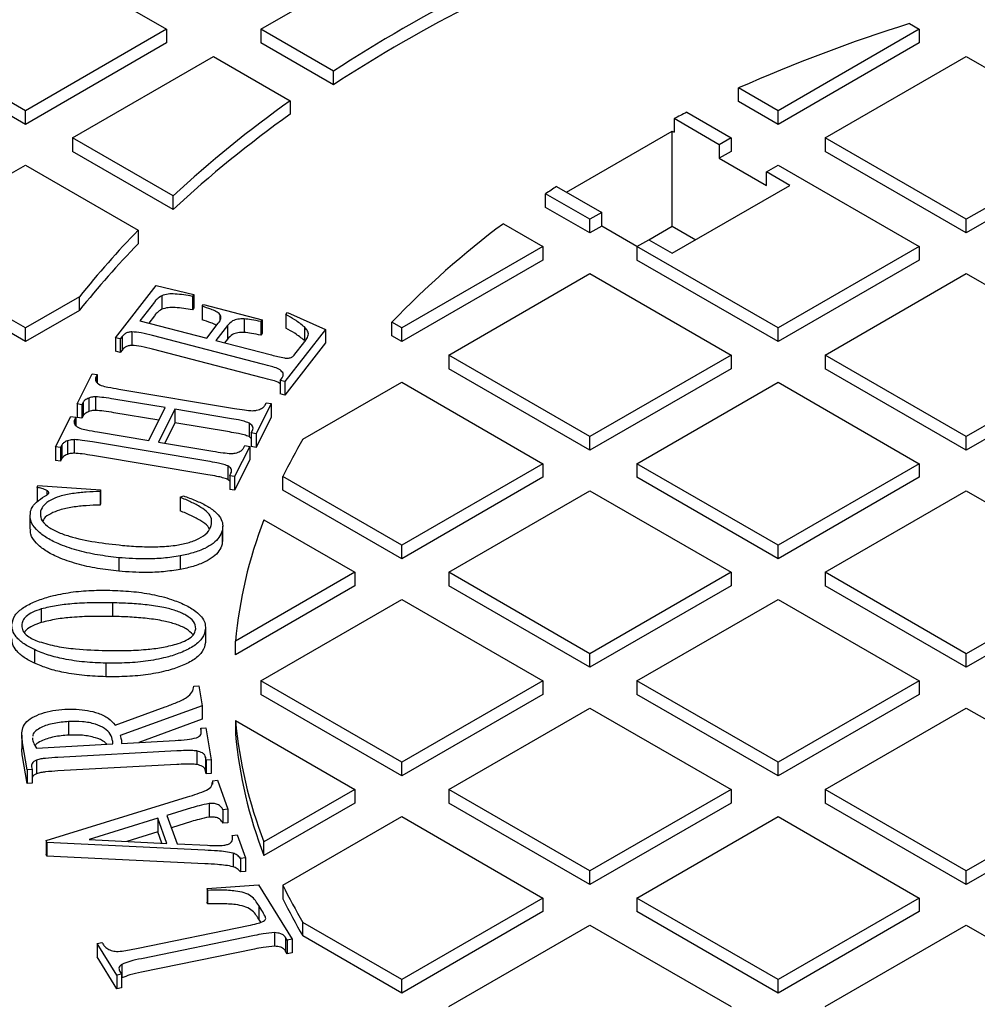
# Model space of a CAD drawing. Units: millimetres. Extents: x 336 to 8971, y 188 to 6411.
# Drawn here: x 7837 to 8020, y 5663 to 5851 of the extents above; entities that cross this region are included whole.
import ezdxf

# ---------------------------------------------------------------- set-up
doc = ezdxf.new("R2010")
doc.units = ezdxf.units.MM
doc.header["$LTSCALE"] = 33.3

msp = doc.modelspace()

# ---------------------------------------------------------------- linework, layer by layer
at = {"color": 7, "linetype": 'Continuous', "lineweight": 25}
for p, q in [((7883.44, 5848.71), (7910.38, 5864.26)), ((7848.15, 5858.71), (7865.48, 5848.71)), ((8007.29, 5849.79), (8009.16, 5848.71)), ((7865.48, 5848.71), (7838.54, 5833.16)), ((7865.48, 5848.71), (7865.48, 5846.12)), ((7897.33, 5840.69), (7883.44, 5848.71)), ((7883.44, 5848.71), (7883.44, 5846.12)), ((8009.16, 5848.71), (7982.22, 5833.16)), ((8009.16, 5848.71), (8009.16, 5846.12)), ((7865.48, 5846.12), (7838.54, 5830.56)), ((7897.33, 5838.1), (7883.44, 5846.12)), ((8009.16, 5846.12), (7982.22, 5830.56)), ((7847.52, 5827.97), (7874.46, 5843.52)), ((7874.46, 5843.52), (7889.1, 5835.07)), ((7991.2, 5827.97), (8018.14, 5843.52)), ((8018.14, 5843.52), (8045.08, 5827.97)), ((7838.54, 5833.16), (7826.31, 5840.21)), ((7897.33, 5838.1), (7897.33, 5840.69)), ((7838.54, 5830.56), (7826.31, 5837.62)), ((7982.22, 5833.16), (7974.69, 5837.51)), ((7974.69, 5834.91), (7974.69, 5837.51)), ((7889.1, 5835.07), (7889.1, 5832.48)), ((7982.22, 5830.56), (7974.69, 5834.91)), ((7838.54, 5830.56), (7838.54, 5833.16)), ((7964.78, 5832.86), (7973.24, 5827.97)), ((7982.22, 5830.56), (7982.22, 5833.16)), ((7962.38, 5831.65), (7962.38, 5829.06)), ((7971, 5826.67), (7962.38, 5831.65)), ((7941.81, 5817.6), (7962.02, 5829.27)), ((7962.02, 5829.27), (7962.38, 5829.06)), ((7962.02, 5811.12), (7962.02, 5829.27)), ((7866.73, 5816.88), (7847.52, 5827.97)), ((7847.52, 5827.97), (7847.52, 5825.38)), ((7973.24, 5827.97), (7971, 5826.67)), ((7973.24, 5827.97), (7973.24, 5825.38)), ((7991.2, 5827.97), (7991.2, 5825.38)), ((8018.14, 5812.42), (7991.2, 5827.97)), ((8045.08, 5827.97), (8018.14, 5812.42)), ((7866.73, 5814.29), (7847.52, 5825.38)), ((7971, 5826.67), (7971, 5824.08)), ((7973.24, 5825.38), (7971, 5824.08)), ((8018.14, 5809.83), (7991.2, 5825.38)), ((8045.08, 5825.38), (8018.14, 5809.83)), ((7971, 5824.08), (7979.98, 5818.9)), ((7811.6, 5807.23), (7838.54, 5822.79)), ((7838.54, 5822.79), (7860.06, 5810.36)), ((7979.98, 5821.49), (7982.22, 5822.79)), ((7984.47, 5818.9), (7979.98, 5821.49)), ((7979.98, 5818.9), (7979.98, 5821.49)), ((7982.22, 5822.79), (8009.16, 5807.23)), ((7939.93, 5818.69), (7948.55, 5813.71)), ((7962.02, 5805.94), (7984.47, 5818.9)), ((7866.73, 5814.29), (7866.73, 5816.88)), ((7946.3, 5812.42), (7937.84, 5817.3)), ((7937.84, 5814.71), (7937.84, 5817.3)), ((7946.3, 5809.83), (7937.84, 5814.71)), ((7948.55, 5813.71), (7946.3, 5812.42)), ((7948.55, 5811.12), (7948.55, 5813.71)), ((7946.3, 5809.83), (7946.3, 5812.42)), ((8018.14, 5809.83), (8018.14, 5812.42)), ((7860.06, 5810.36), (7860.06, 5807.77)), ((7929.79, 5811.58), (7937.32, 5807.23)), ((7948.55, 5811.12), (7946.3, 5809.83)), ((7955.28, 5807.23), (7948.55, 5811.12)), ((7957.53, 5808.53), (7962.02, 5811.12)), ((7962.02, 5811.12), (7966.5, 5808.53)), ((7955.28, 5807.23), (7957.53, 5808.53)), ((7957.53, 5808.53), (7962.02, 5805.94)), ((7838.54, 5791.68), (7811.6, 5807.23)), ((7937.32, 5807.23), (7910.38, 5791.68)), ((7937.32, 5807.23), (7937.32, 5804.64)), ((7955.28, 5807.23), (7955.28, 5804.64)), ((7982.22, 5791.68), (7955.28, 5807.23)), ((8009.16, 5807.23), (7982.22, 5791.68)), ((8009.16, 5807.23), (8009.16, 5804.64)), ((7838.54, 5789.09), (7811.6, 5804.64)), ((7937.32, 5804.64), (7910.38, 5789.09)), ((7982.22, 5789.09), (7955.28, 5804.64)), ((8009.16, 5804.64), (7982.22, 5789.09)), ((7919.36, 5786.5), (7946.3, 5802.05)), ((7946.3, 5802.05), (7973.24, 5786.5)), ((7991.2, 5786.5), (8018.14, 5802.05)), ((8018.14, 5802.05), (8045.08, 5786.5)), ((7855.75, 5789.82), (7863.51, 5799.78)), ((7863.51, 5799.78), (7870.69, 5798.09)), ((7848.85, 5797.63), (7838.54, 5791.68)), ((7848.85, 5795.04), (7848.85, 5797.63)), ((7864.54, 5797.84), (7864.54, 5795.25)), ((7870.69, 5798.09), (7870.4, 5797.71)), ((7870.4, 5797.71), (7870.4, 5795.12)), ((7870.69, 5798.09), (7870.69, 5795.49)), ((7848.85, 5795.04), (7838.54, 5789.09)), ((7863.14, 5796.59), (7860.38, 5793.04)), ((7870.69, 5795.49), (7870.4, 5795.12)), ((7872.24, 5795.81), (7872.52, 5796.17)), ((7872.24, 5795.81), (7872.24, 5793.22)), ((7872.52, 5796.17), (7883.75, 5793.25)), ((7860.38, 5793.04), (7873.14, 5789.73)), ((7863.14, 5794), (7862.06, 5792.61)), ((7875.67, 5794.26), (7875.67, 5793.17)), ((7880.26, 5793.42), (7880.26, 5790.83)), ((7883.75, 5793.25), (7883.48, 5792.9)), ((7883.75, 5793.25), (7883.75, 5790.66)), ((7888.27, 5794.23), (7888.57, 5794.61)), ((7888.27, 5794.23), (7888.27, 5791.64)), ((7888.57, 5794.61), (7895.8, 5791.4)), ((7838.54, 5789.09), (7838.54, 5791.68)), ((7873.14, 5789.73), (7875.35, 5792.57)), ((7877.09, 5792.12), (7874.88, 5789.28)), ((7877.09, 5792.12), (7877.09, 5789.53)), ((7883.48, 5792.9), (7883.48, 5790.31)), ((7895.8, 5791.4), (7888.05, 5781.44)), ((7891.79, 5791.87), (7891.79, 5789.28)), ((7895.8, 5791.4), (7895.8, 5788.81)), ((7910.38, 5791.68), (7908.51, 5792.76)), ((7908.51, 5790.17), (7908.51, 5792.76)), ((7910.38, 5789.09), (7910.38, 5791.68)), ((7982.22, 5789.09), (7982.22, 5791.68)), ((7856.64, 5789.6), (7855.75, 5789.82)), ((7855.75, 5789.82), (7855.75, 5787.23)), ((7856.99, 5790.05), (7856.64, 5789.6)), ((7856.64, 5789.6), (7856.64, 5787)), ((7856.99, 5790.05), (7856.99, 5787.46)), ((7858.83, 5790.94), (7858.83, 5788.35)), ((7883.8, 5784.77), (7862.81, 5790.21)), ((7874.88, 5789.28), (7885.53, 5786.52)), ((7877.09, 5789.53), (7876.56, 5788.84)), ((7883.75, 5790.66), (7883.48, 5790.31)), ((7910.38, 5789.09), (7908.51, 5790.17)), ((7856.99, 5787.46), (7856.64, 5787)), ((7883.8, 5782.18), (7862.81, 5787.62)), ((7895.8, 5788.81), (7888.05, 5778.85)), ((7889.97, 5786.65), (7891.68, 5788.84)), ((7856.64, 5787), (7855.75, 5787.23)), ((7919.36, 5786.5), (7919.36, 5783.9)), ((7946.3, 5770.94), (7919.36, 5786.5)), ((7973.24, 5786.5), (7946.3, 5770.94)), ((7973.24, 5786.5), (7973.24, 5783.9)), ((8018.14, 5770.94), (7991.2, 5786.5)), ((7991.2, 5786.5), (7991.2, 5783.9)), ((8045.08, 5786.5), (8018.14, 5770.94)), ((7946.3, 5768.35), (7919.36, 5783.9)), ((7973.24, 5783.9), (7946.3, 5768.35)), ((8018.14, 5768.35), (7991.2, 5783.9)), ((8045.08, 5783.9), (8018.14, 5768.35)), ((7848.39, 5777.17), (7851.27, 5782.94)), ((7851.27, 5782.94), (7852.21, 5782.78)), ((7852.21, 5782.78), (7851.97, 5782.3)), ((7851.97, 5782.3), (7851.97, 5781.58)), ((7852.21, 5782.78), (7852.21, 5781.23)), ((7887.17, 5781.67), (7887.52, 5782.13)), ((7887.65, 5783.14), (7887.65, 5782.47)), ((7856.39, 5780), (7878.42, 5776.32)), ((7888.05, 5781.44), (7887.17, 5781.67)), ((7887.17, 5781.67), (7887.17, 5779.08)), ((7888.05, 5781.44), (7888.05, 5778.85)), ((7891.5, 5770.41), (7910.38, 5781.31)), ((7910.38, 5781.31), (7937.32, 5765.76)), ((7955.28, 5765.76), (7982.22, 5781.31)), ((7982.22, 5781.31), (8009.16, 5765.76)), ((7850.61, 5778.29), (7850.61, 5775.7)), ((7851.91, 5778.53), (7851.91, 5775.94)), ((7865.21, 5776.46), (7855.43, 5778.09)), ((7888.05, 5778.85), (7887.17, 5779.08)), ((7849.32, 5777.01), (7848.39, 5777.17)), ((7848.39, 5777.17), (7848.39, 5774.57)), ((7849.56, 5777.49), (7849.32, 5777.01)), ((7849.32, 5777.01), (7849.32, 5774.42)), ((7849.56, 5777.49), (7849.56, 5774.89)), ((7862.07, 5770.19), (7865.21, 5776.46)), ((7867.07, 5776.15), (7863.93, 5769.88)), ((7877.47, 5774.41), (7867.07, 5776.15)), ((7867.07, 5776.15), (7867.07, 5773.56)), ((7885.45, 5777.24), (7882.56, 5771.47)), ((7884.27, 5776.92), (7884.51, 5777.4)), ((7884.51, 5777.4), (7885.45, 5777.24)), ((7885.45, 5777.24), (7885.45, 5774.65)), ((7844.3, 5768.98), (7847.18, 5774.77)), ((7847.18, 5774.77), (7848.12, 5774.61)), ((7848.12, 5774.61), (7847.88, 5774.13)), ((7848.12, 5774.61), (7848.12, 5773.05)), ((7849.32, 5774.42), (7848.39, 5774.57)), ((7849.56, 5774.89), (7849.32, 5774.42)), ((7864.01, 5774.06), (7855.43, 5775.49)), ((7885.45, 5774.65), (7882.56, 5768.88)), ((7847.88, 5774.13), (7847.88, 5773.39)), ((7867.07, 5773.56), (7865.13, 5769.68)), ((7877.47, 5771.82), (7867.07, 5773.56)), ((7881.24, 5773.51), (7881.24, 5770.92)), ((7852.3, 5771.81), (7862.07, 5770.19)), ((7881.62, 5770.58), (7881.24, 5770.92)), ((7881.62, 5771.63), (7881.86, 5772.1)), ((7882.56, 5771.47), (7881.62, 5771.63)), ((7881.62, 5771.63), (7881.62, 5769.04)), ((7882.56, 5771.47), (7882.56, 5768.88)), ((7946.3, 5768.35), (7946.3, 5770.94)), ((8018.14, 5768.35), (8018.14, 5770.94)), ((7845.23, 5768.83), (7844.3, 5768.98)), ((7844.3, 5768.98), (7844.3, 5766.39)), ((7845.47, 5769.31), (7845.23, 5768.83)), ((7845.23, 5768.83), (7845.23, 5766.24)), ((7845.47, 5769.31), (7845.47, 5766.72)), ((7846.53, 5770.12), (7846.53, 5767.53)), ((7847.82, 5770.35), (7847.82, 5767.76)), ((7873.38, 5766.23), (7851.34, 5769.9)), ((7863.93, 5769.88), (7874.33, 5768.14)), ((7881.36, 5769.07), (7878.47, 5763.29)), ((7880.18, 5768.74), (7880.42, 5769.23)), ((7880.42, 5769.23), (7881.36, 5769.07)), ((7881.36, 5769.07), (7881.36, 5766.48)), ((7882.56, 5768.88), (7881.62, 5769.04)), ((7845.47, 5766.72), (7845.23, 5766.24)), ((7873.38, 5763.64), (7851.34, 5767.31)), ((7845.23, 5766.24), (7844.3, 5766.39)), ((7877.14, 5765.34), (7877.14, 5762.75)), ((7881.36, 5766.48), (7878.47, 5760.7)), ((7937.32, 5765.76), (7910.38, 5750.21)), ((7937.32, 5765.76), (7937.32, 5763.17)), ((7955.28, 5765.76), (7955.28, 5763.17)), ((7982.22, 5750.21), (7955.28, 5765.76)), ((8009.16, 5765.76), (7982.22, 5750.21)), ((8009.16, 5765.76), (8009.16, 5763.17)), ((7877.53, 5763.45), (7877.77, 5763.93)), ((7878.47, 5763.29), (7877.53, 5763.45)), ((7877.53, 5763.45), (7877.53, 5760.85)), ((7878.47, 5763.29), (7878.47, 5760.7)), ((7910.38, 5750.21), (7887.67, 5763.32)), ((7887.67, 5760.73), (7887.67, 5763.32)), ((7937.32, 5763.17), (7910.38, 5747.62)), ((7982.22, 5747.62), (7955.28, 5763.17)), ((8009.16, 5763.17), (7982.22, 5747.62)), ((7840.8, 5761.22), (7840.89, 5761.58)), ((7840.8, 5761.22), (7840.8, 5758.62)), ((7840.89, 5761.58), (7852.89, 5760.77)), ((7877.53, 5762.41), (7877.14, 5762.75)), ((7842.62, 5760.65), (7842.62, 5759.79)), ((7852.89, 5760.77), (7852.8, 5760.45)), ((7852.8, 5760.45), (7852.8, 5757.86)), ((7852.89, 5760.77), (7852.89, 5758.18)), ((7868.09, 5759.34), (7868.7, 5759.61)), ((7868.09, 5759.34), (7868.09, 5756.75)), ((7878.47, 5760.7), (7877.53, 5760.85)), ((7910.38, 5747.62), (7887.67, 5760.73)), ((7919.36, 5745.02), (7946.3, 5760.58)), ((7946.3, 5760.58), (7973.24, 5745.02)), ((7991.2, 5745.02), (8018.14, 5760.58)), ((8018.14, 5760.58), (8045.08, 5745.02)), ((7852.89, 5758.18), (7852.8, 5757.86)), ((7839.4, 5755.87), (7839.4, 5753.28)), ((7841.42, 5756.72), (7841.42, 5755.65)), ((7876.2, 5751.26), (7876.2, 5753.85)), ((7884.05, 5755.04), (7901.4, 5745.02)), ((7876.07, 5752.95), (7876.07, 5750.36)), ((7876.15, 5751.26), (7876.07, 5750.36)), ((7910.38, 5747.62), (7910.38, 5750.21)), ((7982.22, 5747.62), (7982.22, 5750.21)), ((7868.08, 5748.16), (7868.08, 5745.57)), ((7856.36, 5747.81), (7856.36, 5745.21)), ((7901.4, 5745.02), (7878.61, 5731.86)), ((7901.4, 5745.02), (7901.4, 5742.43)), ((7919.36, 5745.02), (7919.36, 5742.43)), ((7946.3, 5729.47), (7919.36, 5745.02)), ((7973.24, 5745.02), (7946.3, 5729.47)), ((7973.24, 5745.02), (7973.24, 5742.43)), ((8018.14, 5729.47), (7991.2, 5745.02)), ((7991.2, 5745.02), (7991.2, 5742.43)), ((8045.08, 5745.02), (8018.14, 5729.47)), ((7901.4, 5742.43), (7878.61, 5729.27)), ((7946.3, 5726.88), (7919.36, 5742.43)), ((7973.24, 5742.43), (7946.3, 5726.88)), ((8018.14, 5726.88), (7991.2, 5742.43)), ((8045.08, 5742.43), (8018.14, 5726.88)), ((7855.18, 5739.18), (7855.18, 5736.59)), ((7883.44, 5724.29), (7910.38, 5739.84)), ((7910.38, 5739.84), (7937.32, 5724.29)), ((7955.28, 5724.29), (7982.22, 5739.84)), ((7982.22, 5739.84), (8009.16, 5724.29)), ((7841.56, 5738.01), (7841.56, 5735.42)), ((7872.91, 5734.22), (7872.91, 5731.63)), ((7878.61, 5729.27), (7878.61, 5731.86)), ((7840.25, 5730.25), (7840.25, 5727.66)), ((7946.3, 5726.88), (7946.3, 5729.47)), ((8018.14, 5726.88), (8018.14, 5729.47)), ((7853.86, 5727.67), (7853.86, 5725.08)), ((7883.44, 5724.29), (7883.44, 5721.69)), ((7910.38, 5708.73), (7883.44, 5724.29)), ((7937.32, 5724.29), (7910.38, 5708.73)), ((7937.32, 5724.29), (7937.32, 5721.69)), ((7982.22, 5708.73), (7955.28, 5724.29)), ((7955.28, 5724.29), (7955.28, 5721.69)), ((8009.16, 5724.29), (7982.22, 5708.73)), ((8009.16, 5724.29), (8009.16, 5721.69)), ((7870.7, 5723.26), (7871.66, 5723.32)), ((7871.66, 5723.32), (7872.28, 5719.53)), ((7910.38, 5706.14), (7883.44, 5721.69)), ((7937.32, 5721.69), (7910.38, 5706.14)), ((7982.22, 5706.14), (7955.28, 5721.69)), ((8009.16, 5721.69), (7982.22, 5706.14)), ((7855.63, 5715.85), (7865.22, 5719.32)), ((7872.28, 5719.53), (7856.64, 5713.83)), ((7872.28, 5719.53), (7872.28, 5716.94)), ((7919.36, 5703.55), (7946.3, 5719.1)), ((7946.3, 5719.1), (7973.24, 5703.55)), ((7991.2, 5703.55), (8018.14, 5719.1)), ((8018.14, 5719.1), (8045.08, 5703.55)), ((7846.78, 5716.51), (7846.78, 5713.92)), ((7872.28, 5716.94), (7860.18, 5712.53)), ((7878.61, 5716.71), (7901.4, 5703.55)), ((7878.61, 5716.71), (7878.61, 5714.12)), ((7872.02, 5715.23), (7872.98, 5715.29)), ((7872.11, 5714.68), (7872.02, 5715.23)), ((7872.02, 5715.23), (7872.02, 5714.19)), ((7872.98, 5715.29), (7873.97, 5709.21)), ((7837.85, 5713.89), (7837.85, 5711.3)), ((7838.83, 5707.29), (7837.99, 5712.46)), ((7839.9, 5713.38), (7839.87, 5713.08)), ((7840.63, 5711.46), (7855.24, 5712.26)), ((7855.18, 5712.85), (7855.18, 5712.26)), ((7856.88, 5712.35), (7867.09, 5712.9)), ((7867.42, 5710.91), (7844.71, 5709.67)), ((7871.27, 5710.9), (7871.27, 5708.3)), ((7838.83, 5704.7), (7837.99, 5709.86)), ((7840.64, 5709.15), (7840.64, 5706.56)), ((7873.02, 5709.15), (7872.93, 5709.69)), ((7872.93, 5709.69), (7872.93, 5707.1)), ((7873.97, 5709.21), (7873.02, 5709.15)), ((7873.02, 5709.15), (7873.02, 5706.56)), ((7873.97, 5709.21), (7873.97, 5706.62)), ((7910.38, 5706.14), (7910.38, 5708.73)), ((7982.22, 5706.14), (7982.22, 5708.73)), ((7839.79, 5707.34), (7838.83, 5707.29)), ((7838.83, 5707.29), (7838.83, 5704.7)), ((7839.7, 5707.88), (7839.79, 5707.34)), ((7839.79, 5707.34), (7839.79, 5704.75)), ((7867.42, 5708.32), (7844.71, 5707.08)), ((7873.02, 5706.56), (7872.93, 5707.1)), ((7873.97, 5706.62), (7873.02, 5706.56)), ((7839.79, 5704.75), (7838.83, 5704.7)), ((7874.23, 5705.19), (7875.17, 5705.3)), ((7874.23, 5705.19), (7874.23, 5704.58)), ((7875.17, 5705.3), (7877.17, 5699.8)), ((7901.4, 5703.55), (7884.05, 5693.54)), ((7901.4, 5703.55), (7901.4, 5700.96)), ((7946.3, 5688), (7919.36, 5703.55)), ((7919.36, 5703.55), (7919.36, 5700.96)), ((7973.24, 5703.55), (7946.3, 5688)), ((7973.24, 5703.55), (7973.24, 5700.96)), ((8018.14, 5688), (7991.2, 5703.55)), ((7991.2, 5703.55), (7991.2, 5700.96)), ((8045.08, 5703.55), (8018.14, 5688)), ((7842.51, 5693.8), (7869.46, 5702.11)), ((7901.4, 5700.96), (7884.05, 5690.94)), ((7946.3, 5685.41), (7919.36, 5700.96)), ((7973.24, 5700.96), (7946.3, 5685.41)), ((8018.14, 5685.41), (7991.2, 5700.96)), ((8045.08, 5700.96), (8018.14, 5685.41)), ((7870.22, 5700.01), (7865.55, 5698.57)), ((7873.6, 5700.85), (7873.6, 5698.26)), ((7877.17, 5699.8), (7876.23, 5699.68)), ((7876.23, 5699.68), (7876.23, 5697.09)), ((7877.17, 5699.8), (7877.17, 5697.2)), ((7863.78, 5698.06), (7850.69, 5694.01)), ((7865.51, 5693.26), (7863.78, 5698.06)), ((7863.78, 5698.06), (7863.78, 5695.46)), ((7865.55, 5698.57), (7867.51, 5693.17)), ((7870.22, 5697.42), (7866.4, 5696.24)), ((7877.17, 5697.2), (7876.23, 5697.09)), ((7887.67, 5685.25), (7910.38, 5698.37)), ((7910.38, 5698.37), (7937.32, 5682.81)), ((7955.28, 5682.81), (7982.22, 5698.37)), ((7982.22, 5698.37), (8009.16, 5682.81)), ((7863.78, 5695.46), (7857.9, 5693.64)), ((7864.56, 5693.31), (7863.78, 5695.46)), ((7842.64, 5693.44), (7842.51, 5693.8)), ((7842.51, 5693.8), (7842.51, 5691.2)), ((7872.81, 5691.95), (7842.64, 5693.44)), ((7842.64, 5693.44), (7842.64, 5690.84)), ((7850.69, 5694.01), (7865.51, 5693.26)), ((7878.01, 5694.77), (7878.95, 5694.88)), ((7878.01, 5694.77), (7878.01, 5693.99)), ((7878.95, 5694.88), (7880.53, 5690.49)), ((7884.05, 5690.94), (7884.05, 5693.54)), ((7867.51, 5693.17), (7873.29, 5692.88)), ((7842.64, 5690.84), (7842.51, 5691.2)), ((7872.81, 5689.36), (7842.64, 5690.84)), ((7878.19, 5691.39), (7878.19, 5688.79)), ((7880.53, 5690.49), (7879.59, 5690.38)), ((7879.59, 5690.38), (7879.59, 5687.79)), ((7880.53, 5690.49), (7880.53, 5687.9)), ((7880.53, 5687.9), (7879.59, 5687.79)), ((7946.3, 5685.41), (7946.3, 5688)), ((8018.14, 5685.41), (8018.14, 5688)), ((7873.23, 5684.63), (7883.03, 5685.35)), ((7873.27, 5684.27), (7873.23, 5684.63)), ((7873.23, 5684.63), (7873.23, 5682.04)), ((7873.27, 5684.27), (7873.27, 5681.68)), ((7883.03, 5685.35), (7889.44, 5674.96)), ((7887.67, 5685.25), (7887.67, 5682.66)), ((7937.32, 5682.81), (7910.38, 5667.26)), ((7937.32, 5682.81), (7937.32, 5680.22)), ((7982.22, 5667.26), (7955.28, 5682.81)), ((7955.28, 5682.81), (7955.28, 5680.22)), ((8009.16, 5682.81), (7982.22, 5667.26)), ((8009.16, 5682.81), (8009.16, 5680.22)), ((7873.27, 5681.68), (7873.23, 5682.04)), ((7883.68, 5680.42), (7883.08, 5681.4)), ((7883.08, 5681.4), (7883.08, 5678.81)), ((7937.32, 5680.22), (7910.38, 5664.67)), ((7982.22, 5664.67), (7955.28, 5680.22)), ((8009.16, 5680.22), (7982.22, 5664.67)), ((7883.46, 5678.18), (7883.08, 5678.81)), ((7860.08, 5673.24), (7881.12, 5677.57)), ((7910.38, 5667.26), (7891.5, 5678.16)), ((7891.5, 5675.57), (7891.5, 5678.16)), ((7919.36, 5662.08), (7946.3, 5677.63)), ((7946.3, 5677.63), (7973.24, 5662.08)), ((7991.2, 5662.08), (8018.14, 5677.63)), ((8018.14, 5677.63), (8045.08, 5662.08)), ((7882.29, 5675.67), (7860.68, 5671.23)), ((7886.08, 5676.21), (7886.08, 5673.62)), ((7888.52, 5674.77), (7888.21, 5675.28)), ((7888.21, 5675.28), (7888.21, 5672.69)), ((7889.44, 5674.96), (7888.52, 5674.77)), ((7888.52, 5674.77), (7888.52, 5672.18)), ((7889.44, 5674.96), (7889.44, 5672.37)), ((7910.38, 5664.67), (7891.5, 5675.57)), ((7852.2, 5674.15), (7853.12, 5674.34)), ((7855.95, 5668.07), (7852.2, 5674.15)), ((7852.2, 5674.15), (7852.2, 5671.56)), ((7882.29, 5673.07), (7860.68, 5668.63)), ((7888.52, 5672.18), (7888.21, 5672.69)), ((7855.95, 5665.48), (7852.2, 5671.56)), ((7889.44, 5672.37), (7888.52, 5672.18)), ((7856.93, 5670.14), (7856.93, 5667.55)), ((7856.87, 5668.26), (7855.95, 5668.07)), ((7855.95, 5668.07), (7855.95, 5665.48)), ((7856.55, 5668.77), (7856.87, 5668.26)), ((7856.87, 5668.26), (7856.87, 5665.67)), ((7910.38, 5664.67), (7910.38, 5667.26)), ((7982.22, 5664.67), (7982.22, 5667.26)), ((7856.87, 5665.67), (7855.95, 5665.48))]:
    msp.add_line(p, q, dxfattribs=at)
for centre, radius, start, end in [((8054.2, 5600.07), 287.24, 116.8932, 123.1014), ((8054.2, 5597.48), 287.24, 116.8932, 123.1014), ((8099.09, 5556.68), 307.15, 107.3898, 113.8928), ((8015.96, 5656.12), 219.36, 125.3331, 132.8705), ((8015.96, 5653.53), 219.36, 125.3331, 132.8705), ((8079.4, 5601.09), 258.56, 116.3157, 116.9115), ((8054.79, 5643.73), 209.29, 123.2854, 123.9714), ((7982.09, 5691.54), 170.32, 135.7616, 141.4696), ((8029.15, 5677.83), 166.62, 126.6087, 136.389), ((7982.09, 5688.95), 170.32, 135.7616, 141.4696), ((7982.31, 5716.73), 105.49, 149.4114, 153.7924), ((7965.57, 5723.65), 87.35, 158.9372, 174.6009), ((7965.57, 5724.93), 87.35, 185.3991, 201.0628), ((7965.57, 5722.34), 87.35, 185.3991, 201.0628), ((7982.31, 5731.84), 105.49, 206.2076, 210.5886), ((7982.31, 5729.25), 105.49, 206.2076, 210.5886)]:
    msp.add_arc(centre, radius, start, end, dxfattribs=at)
for points, knots in [([(7864.54, 5797.84), (7864.22, 5797.63), (7863.65, 5797.25), (7863.29, 5796.79), (7863.14, 5796.59)], [0, 0, 0, 0, 0.558829, 1, 1, 1, 1]), ([(7870.4, 5797.71), (7869.32, 5797.9), (7867.81, 5798.17), (7865.73, 5798.2), (7864.94, 5797.96), (7864.54, 5797.84)], [0, 0, 0, 0, 0.561042, 0.780717, 1, 1, 1, 1]), ([(7864.54, 5795.25), (7864.22, 5795.03), (7863.65, 5794.66), (7863.29, 5794.2), (7863.14, 5794)], [0, 0, 0, 0, 0.558829, 1, 1, 1, 1]), ([(7870.4, 5795.12), (7869.32, 5795.31), (7867.81, 5795.57), (7865.73, 5795.61), (7864.94, 5795.37), (7864.54, 5795.25)], [0, 0, 0, 0, 0.561042, 0.780717, 1, 1, 1, 1]), ([(7875.67, 5794.26), (7875.43, 5794.46), (7874.96, 5794.85), (7873.75, 5795.35), (7872.82, 5795.64), (7872.24, 5795.81)], [0, 0, 0, 0, 0.279293, 0.559562, 1, 1, 1, 1]), ([(7875.02, 5792.15), (7874.98, 5792.17), (7874.7, 5792.39), (7873.73, 5792.75), (7872.81, 5793.04), (7872.24, 5793.22)], [0, 0, 0, 0, 0.054082, 0.421932, 1, 1, 1, 1]), ([(7875.35, 5792.57), (7875.59, 5792.88), (7876, 5793.43), (7875.77, 5794.01), (7875.67, 5794.26)], [0, 0, 0, 0, 0.562257, 1, 1, 1, 1]), ([(7880.26, 5793.42), (7879.86, 5793.41), (7879.07, 5793.41), (7877.82, 5792.97), (7877.37, 5792.44), (7877.09, 5792.12)], [0, 0, 0, 0, 0.280225, 0.559514, 1, 1, 1, 1]), ([(7883.48, 5792.9), (7882.89, 5793.02), (7881.83, 5793.23), (7880.74, 5793.36), (7880.26, 5793.42)], [0, 0, 0, 0, 0.560234, 1, 1, 1, 1]), ([(7891.79, 5791.87), (7891.2, 5792.34), (7890.14, 5793.19), (7888.84, 5793.91), (7888.27, 5794.23)], [0, 0, 0, 0, 0.559762, 1, 1, 1, 1]), ([(7891.79, 5789.28), (7891.2, 5789.75), (7890.14, 5790.59), (7888.84, 5791.32), (7888.27, 5791.64)], [0, 0, 0, 0, 0.559762, 1, 1, 1, 1]), ([(7891.68, 5788.84), (7891.88, 5789.11), (7892.28, 5789.66), (7892.65, 5790.48), (7892.37, 5791.25), (7891.98, 5791.66), (7891.79, 5791.87)], [0, 0, 0, 0, 0.280431, 0.560043, 0.77979, 1, 1, 1, 1]), ([(7858.83, 5790.94), (7858.6, 5790.91), (7858.14, 5790.86), (7857.45, 5790.55), (7857.17, 5790.24), (7856.99, 5790.05)], [0, 0, 0, 0, 0.279913, 0.561023, 1, 1, 1, 1]), ([(7862.81, 5790.21), (7862.1, 5790.4), (7860.82, 5790.75), (7859.44, 5790.88), (7858.83, 5790.94)], [0, 0, 0, 0, 0.561552, 1, 1, 1, 1]), ([(7880.26, 5790.83), (7879.86, 5790.82), (7879.07, 5790.81), (7877.82, 5790.38), (7877.37, 5789.85), (7877.09, 5789.53)], [0, 0, 0, 0, 0.280225, 0.559514, 1, 1, 1, 1]), ([(7883.48, 5790.31), (7882.89, 5790.42), (7881.83, 5790.63), (7880.74, 5790.77), (7880.26, 5790.83)], [0, 0, 0, 0, 0.560234, 1, 1, 1, 1]), ([(7858.83, 5788.35), (7858.6, 5788.32), (7858.14, 5788.26), (7857.45, 5787.96), (7857.17, 5787.65), (7856.99, 5787.46)], [0, 0, 0, 0, 0.279913, 0.561023, 1, 1, 1, 1]), ([(7862.81, 5787.62), (7862.1, 5787.81), (7860.82, 5788.16), (7859.44, 5788.29), (7858.83, 5788.35)], [0, 0, 0, 0, 0.561552, 1, 1, 1, 1]), ([(7885.53, 5786.52), (7885.93, 5786.42), (7886.73, 5786.22), (7887.74, 5785.96), (7888.61, 5785.88), (7889.28, 5785.99), (7889.69, 5786.31), (7889.88, 5786.53), (7889.97, 5786.65)], [0, 0, 0, 0, 0.250522, 0.500905, 0.625615, 0.750099, 0.874793, 1, 1, 1, 1]), ([(7887.65, 5783.14), (7887.45, 5783.38), (7887.04, 5783.87), (7885.5, 5784.3), (7884.45, 5784.59), (7883.8, 5784.77)], [0, 0, 0, 0, 0.2768287, 0.5578118, 1, 1, 1, 1]), ([(7851.97, 5782.3), (7851.91, 5782.11), (7851.81, 5781.77), (7852.01, 5781.45), (7852.09, 5781.31)], [0, 0, 0, 0, 0.55917, 1, 1, 1, 1]), ([(7887.17, 5780.99), (7887.09, 5781.07), (7886.8, 5781.38), (7885.48, 5781.69), (7884.44, 5781.99), (7883.8, 5782.18)], [0, 0, 0, 0, 0.110998, 0.456413, 1, 1, 1, 1]), ([(7887.52, 5782.13), (7887.62, 5782.32), (7887.81, 5782.65), (7887.7, 5782.99), (7887.65, 5783.14)], [0, 0, 0, 0, 0.5593362, 1, 1, 1, 1]), ([(7852.09, 5781.31), (7852.36, 5781.08), (7852.91, 5780.63), (7854.55, 5780.33), (7855.69, 5780.12), (7856.39, 5780)], [0, 0, 0, 0, 0.276568, 0.55769, 1, 1, 1, 1]), ([(7850.61, 5778.29), (7850.35, 5778.17), (7849.87, 5777.95), (7849.65, 5777.63), (7849.56, 5777.49)], [0, 0, 0, 0, 0.559671, 1, 1, 1, 1]), ([(7851.91, 5778.53), (7851.65, 5778.52), (7851.18, 5778.49), (7850.79, 5778.35), (7850.61, 5778.29)], [0, 0, 0, 0, 0.558343, 1, 1, 1, 1]), ([(7855.43, 5778.09), (7854.78, 5778.2), (7853.63, 5778.39), (7852.43, 5778.49), (7851.91, 5778.53)], [0, 0, 0, 0, 0.56036, 1, 1, 1, 1]), ([(7878.42, 5776.32), (7879.07, 5776.21), (7880.22, 5776.02), (7881.4, 5775.92), (7881.92, 5775.88)], [0, 0, 0, 0, 0.560356, 1, 1, 1, 1]), ([(7881.92, 5775.88), (7882.18, 5775.89), (7882.64, 5775.92), (7883.03, 5776.05), (7883.21, 5776.11)], [0, 0, 0, 0, 0.5585788, 1, 1, 1, 1]), ([(7883.21, 5776.11), (7883.47, 5776.23), (7883.95, 5776.45), (7884.17, 5776.78), (7884.27, 5776.92)], [0, 0, 0, 0, 0.560293, 1, 1, 1, 1]), ([(7850.61, 5775.7), (7850.35, 5775.58), (7849.87, 5775.36), (7849.65, 5775.04), (7849.56, 5774.89)], [0, 0, 0, 0, 0.559671, 1, 1, 1, 1]), ([(7851.91, 5775.94), (7851.65, 5775.92), (7851.18, 5775.9), (7850.79, 5775.76), (7850.61, 5775.7)], [0, 0, 0, 0, 0.558343, 1, 1, 1, 1]), ([(7855.43, 5775.49), (7854.78, 5775.6), (7853.63, 5775.8), (7852.43, 5775.89), (7851.91, 5775.94)], [0, 0, 0, 0, 0.56036, 1, 1, 1, 1]), ([(7881.24, 5773.51), (7880.92, 5773.64), (7880.28, 5773.88), (7878.98, 5774.15), (7878.04, 5774.31), (7877.47, 5774.41)], [0, 0, 0, 0, 0.279135, 0.559445, 1, 1, 1, 1]), ([(7847.88, 5774.13), (7847.82, 5773.93), (7847.72, 5773.59), (7847.92, 5773.27), (7848, 5773.12)], [0, 0, 0, 0, 0.558855, 1, 1, 1, 1]), ([(7848, 5773.12), (7848.28, 5772.9), (7848.83, 5772.46), (7850.47, 5772.15), (7851.6, 5771.94), (7852.3, 5771.81)], [0, 0, 0, 0, 0.27684, 0.557797, 1, 1, 1, 1]), ([(7881.86, 5772.1), (7881.91, 5772.24), (7882.03, 5772.52), (7881.89, 5773.05), (7881.48, 5773.34), (7881.24, 5773.51)], [0, 0, 0, 0, 0.280808, 0.561971, 1, 1, 1, 1]), ([(7881.24, 5770.92), (7880.92, 5771.04), (7880.28, 5771.29), (7878.98, 5771.55), (7878.04, 5771.72), (7877.47, 5771.82)], [0, 0, 0, 0, 0.279135, 0.559445, 1, 1, 1, 1]), ([(7846.53, 5770.12), (7846.26, 5770), (7845.79, 5769.78), (7845.57, 5769.45), (7845.47, 5769.31)], [0, 0, 0, 0, 0.560009, 1, 1, 1, 1]), ([(7847.82, 5770.35), (7847.56, 5770.34), (7847.1, 5770.31), (7846.7, 5770.18), (7846.53, 5770.12)], [0, 0, 0, 0, 0.558523, 1, 1, 1, 1]), ([(7851.34, 5769.9), (7850.69, 5770.02), (7849.54, 5770.21), (7848.35, 5770.31), (7847.82, 5770.35)], [0, 0, 0, 0, 0.5602898, 1, 1, 1, 1]), ([(7879.12, 5767.94), (7879.39, 5768.06), (7879.86, 5768.28), (7880.08, 5768.6), (7880.18, 5768.74)], [0, 0, 0, 0, 0.559671, 1, 1, 1, 1]), ([(7846.53, 5767.53), (7846.26, 5767.4), (7845.79, 5767.18), (7845.57, 5766.86), (7845.47, 5766.72)], [0, 0, 0, 0, 0.560009, 1, 1, 1, 1]), ([(7847.82, 5767.76), (7847.56, 5767.74), (7847.1, 5767.72), (7846.7, 5767.59), (7846.53, 5767.53)], [0, 0, 0, 0, 0.558523, 1, 1, 1, 1]), ([(7851.34, 5767.31), (7850.69, 5767.42), (7849.54, 5767.62), (7848.35, 5767.72), (7847.82, 5767.76)], [0, 0, 0, 0, 0.5602898, 1, 1, 1, 1]), ([(7874.33, 5768.14), (7874.98, 5768.03), (7876.12, 5767.84), (7877.31, 5767.74), (7877.83, 5767.7)], [0, 0, 0, 0, 0.5603719, 1, 1, 1, 1]), ([(7877.83, 5767.7), (7878.09, 5767.71), (7878.55, 5767.73), (7878.95, 5767.88), (7879.12, 5767.94)], [0, 0, 0, 0, 0.558112, 1, 1, 1, 1]), ([(7877.14, 5765.34), (7876.82, 5765.46), (7876.18, 5765.7), (7874.89, 5765.97), (7873.95, 5766.13), (7873.38, 5766.23)], [0, 0, 0, 0, 0.27926, 0.559535, 1, 1, 1, 1]), ([(7877.77, 5763.93), (7877.83, 5764.07), (7877.93, 5764.35), (7877.81, 5764.88), (7877.4, 5765.17), (7877.14, 5765.34)], [0, 0, 0, 0, 0.280826, 0.561772, 1, 1, 1, 1]), ([(7877.14, 5762.75), (7876.82, 5762.87), (7876.18, 5763.11), (7874.89, 5763.37), (7873.95, 5763.54), (7873.38, 5763.64)], [0, 0, 0, 0, 0.27926, 0.559535, 1, 1, 1, 1]), ([(7842.62, 5760.65), (7842.31, 5760.78), (7841.75, 5761.03), (7841.09, 5761.16), (7840.8, 5761.22)], [0, 0, 0, 0, 0.5595542, 1, 1, 1, 1]), ([(7839.52, 5756.72), (7839.64, 5757.02), (7839.88, 5757.62), (7840.75, 5758.61), (7841.67, 5759.19), (7842.23, 5759.55)], [0, 0, 0, 0, 0.280076, 0.560143, 1, 1, 1, 1]), ([(7852.8, 5760.45), (7851.91, 5760.42), (7850.14, 5760.36), (7847.53, 5760.08), (7845.17, 5759.61), (7843.3, 5758.85), (7841.94, 5757.89), (7841.6, 5757.11), (7841.42, 5756.72)], [0, 0, 0, 0, 0.187013, 0.373963, 0.560611, 0.707252, 0.853599, 1, 1, 1, 1]), ([(7842.23, 5759.55), (7842.4, 5759.64), (7842.71, 5759.81), (7842.89, 5760.02), (7842.97, 5760.12)], [0, 0, 0, 0, 0.56161, 1, 1, 1, 1]), ([(7842.97, 5760.12), (7842.98, 5760.17), (7842.99, 5760.28), (7842.87, 5760.47), (7842.72, 5760.58), (7842.62, 5760.65)], [0, 0, 0, 0, 0.279785, 0.560815, 1, 1, 1, 1]), ([(7874.02, 5753.94), (7874.07, 5754.36), (7874.19, 5755.21), (7873.43, 5756.44), (7871.98, 5757.49), (7870.16, 5758.45), (7868.78, 5759.04), (7868.09, 5759.34)], [0, 0, 0, 0, 0.186453, 0.372815, 0.559374, 0.779642, 1, 1, 1, 1]), ([(7868.7, 5759.61), (7869.47, 5759.33), (7871.01, 5758.77), (7873.14, 5757.76), (7874.81, 5756.64), (7875.84, 5755.42), (7876.29, 5754.19), (7876.15, 5753.36), (7876.07, 5752.95)], [0, 0, 0, 0, 0.186879, 0.373686, 0.560305, 0.70685, 0.853348, 1, 1, 1, 1]), ([(7852.8, 5757.86), (7851.91, 5757.83), (7850.14, 5757.77), (7847.53, 5757.49), (7845.17, 5757.02), (7843.32, 5756.25), (7842.18, 5755.52), (7841.92, 5754.99), (7841.85, 5754.86)], [0, 0, 0, 0, 0.206368, 0.412666, 0.618632, 0.78045, 0.941943, 1, 1, 1, 1]), ([(7856.36, 5747.81), (7854.98, 5747.97), (7852.23, 5748.28), (7848.31, 5749.19), (7844.97, 5750.32), (7842.34, 5751.67), (7840.51, 5753.16), (7839.31, 5754.89), (7839.45, 5756.11), (7839.52, 5756.72)], [0, 0, 0, 0, 0.166875, 0.333762, 0.500539, 0.6256, 0.750536, 0.87533, 1, 1, 1, 1]), ([(7841.42, 5756.72), (7841.39, 5756.2), (7841.33, 5755.17), (7842.63, 5753.76), (7844.58, 5752.69), (7847.63, 5751.63), (7851.84, 5750.73), (7855.33, 5750.35), (7857.08, 5750.16)], [0, 0, 0, 0, 0.124397, 0.249067, 0.373991, 0.4992047, 0.7494669, 1, 1, 1, 1]), ([(7873.63, 5753.29), (7873.54, 5753.47), (7873.25, 5754.05), (7871.95, 5754.9), (7870.17, 5755.86), (7868.78, 5756.45), (7868.09, 5756.75)], [0, 0, 0, 0, 0.112676, 0.376615, 0.688244, 1, 1, 1, 1]), ([(7857.08, 5750.16), (7858.19, 5750.07), (7860.42, 5749.89), (7863.79, 5749.86), (7866.87, 5750.07), (7869.55, 5750.59), (7871.68, 5751.39), (7873.37, 5752.52), (7873.8, 5753.47), (7874.02, 5753.94)], [0, 0, 0, 0, 0.166978, 0.333926, 0.500728, 0.625776, 0.750648, 0.875338, 1, 1, 1, 1]), ([(7856.36, 5745.21), (7854.98, 5745.37), (7852.23, 5745.69), (7848.3, 5746.59), (7844.97, 5747.73), (7842.33, 5749.08), (7840.53, 5750.57), (7839.44, 5752.03), (7839.51, 5752.96), (7839.53, 5753.28)], [0, 0, 0, 0, 0.177278, 0.354569, 0.531743, 0.6646, 0.797325, 0.929898, 1, 1, 1, 1]), ([(7876.07, 5752.95), (7875.91, 5752.52), (7875.58, 5751.66), (7874.43, 5750.51), (7872.76, 5749.5), (7870.6, 5748.69), (7868.92, 5748.34), (7868.08, 5748.16)], [0, 0, 0, 0, 0.186676, 0.373268, 0.559922, 0.779862, 1, 1, 1, 1]), ([(7876.07, 5750.36), (7875.91, 5749.93), (7875.58, 5749.07), (7874.43, 5747.92), (7872.76, 5746.91), (7870.6, 5746.1), (7868.92, 5745.74), (7868.08, 5745.57)], [0, 0, 0, 0, 0.186676, 0.373268, 0.559922, 0.779862, 1, 1, 1, 1]), ([(7868.08, 5748.16), (7867.01, 5747.99), (7864.88, 5747.66), (7860.91, 5747.49), (7858.09, 5747.69), (7856.36, 5747.81)], [0, 0, 0, 0, 0.280044, 0.560111, 1, 1, 1, 1]), ([(7868.08, 5745.57), (7867.01, 5745.4), (7864.88, 5745.07), (7860.91, 5744.9), (7858.09, 5745.1), (7856.36, 5745.21)], [0, 0, 0, 0, 0.280044, 0.560111, 1, 1, 1, 1]), ([(7835.93, 5735.14), (7836.07, 5735.71), (7836.34, 5736.86), (7838.08, 5738.33), (7840.34, 5739.47), (7843.21, 5740.46), (7846.67, 5741.19), (7850.62, 5741.6), (7853.29, 5741.6), (7854.62, 5741.59)], [0, 0, 0, 0, 0.124645, 0.249407, 0.374447, 0.499584, 0.666317, 0.833119, 1, 1, 1, 1]), ([(7854.62, 5741.59), (7855.98, 5741.54), (7858.71, 5741.43), (7862.72, 5740.87), (7866.17, 5739.98), (7868.98, 5738.86), (7870.93, 5737.73), (7872.18, 5736.54), (7872.86, 5735.41), (7872.89, 5734.62), (7872.91, 5734.22)], [0, 0, 0, 0, 0.166763, 0.333465, 0.500092, 0.625119, 0.75004, 0.833377, 0.916676, 1, 1, 1, 1]), ([(7855.18, 5739.18), (7853.88, 5739.19), (7851.29, 5739.22), (7847.68, 5739.05), (7844.38, 5738.7), (7842.5, 5738.24), (7841.56, 5738.01)], [0, 0, 0, 0, 0.280116, 0.560171, 0.780175, 1, 1, 1, 1]), ([(7871.05, 5734.24), (7870.98, 5734.72), (7870.82, 5735.68), (7869.25, 5736.86), (7867.26, 5737.72), (7864.73, 5738.39), (7861.78, 5738.82), (7858.49, 5739.08), (7856.29, 5739.15), (7855.18, 5739.18)], [0, 0, 0, 0, 0.124329, 0.248964, 0.373993, 0.499114, 0.666007, 0.832991, 1, 1, 1, 1]), ([(7841.56, 5738.01), (7841, 5737.83), (7839.88, 5737.45), (7838.67, 5736.66), (7837.96, 5735.78), (7837.86, 5735.19), (7837.82, 5734.9)], [0, 0, 0, 0, 0.280179, 0.559869, 0.779851, 1, 1, 1, 1]), ([(7855.18, 5736.59), (7853.88, 5736.6), (7851.29, 5736.63), (7847.68, 5736.46), (7844.38, 5736.11), (7842.5, 5735.65), (7841.56, 5735.42)], [0, 0, 0, 0, 0.280116, 0.560171, 0.780175, 1, 1, 1, 1]), ([(7870.54, 5733.09), (7870.13, 5733.49), (7869.29, 5734.29), (7867.25, 5735.13), (7864.74, 5735.8), (7861.78, 5736.22), (7858.49, 5736.49), (7856.29, 5736.56), (7855.18, 5736.59)], [0, 0, 0, 0, 0.137143, 0.280787, 0.424538, 0.616279, 0.808125, 1, 1, 1, 1]), ([(7840.25, 5730.25), (7839.56, 5730.61), (7838.18, 5731.31), (7836.77, 5732.57), (7835.99, 5733.88), (7835.95, 5734.72), (7835.93, 5735.14)], [0, 0, 0, 0, 0.280179, 0.559981, 0.780019, 1, 1, 1, 1]), ([(7837.82, 5734.9), (7837.85, 5734.54), (7837.92, 5733.81), (7838.8, 5732.91), (7839.92, 5732.24), (7840.74, 5731.92), (7841.15, 5731.77)], [0, 0, 0, 0, 0.279701, 0.559157, 0.779518, 1, 1, 1, 1]), ([(7841.56, 5735.42), (7841.01, 5735.23), (7839.9, 5734.86), (7838.78, 5734.18), (7838.43, 5733.69), (7838.33, 5733.54)], [0, 0, 0, 0, 0.412164, 0.823608, 1, 1, 1, 1]), ([(7872.91, 5734.22), (7872.78, 5733.63), (7872.52, 5732.46), (7870.82, 5730.93), (7868.52, 5729.75), (7865.57, 5728.75), (7862.01, 5728.03), (7857.95, 5727.66), (7855.22, 5727.67), (7853.86, 5727.67)], [0, 0, 0, 0, 0.124707, 0.2494567, 0.3744469, 0.4995533, 0.6662949, 0.8331132, 1, 1, 1, 1]), ([(7867.31, 5731.29), (7867.85, 5731.47), (7868.94, 5731.82), (7870.15, 5732.56), (7870.89, 5733.39), (7871, 5733.95), (7871.05, 5734.24)], [0, 0, 0, 0, 0.280346, 0.560194, 0.780077, 1, 1, 1, 1]), ([(7840.25, 5727.66), (7839.56, 5728.01), (7838.18, 5728.72), (7836.77, 5729.98), (7836.01, 5731.23), (7835.97, 5732.01), (7835.95, 5732.37)], [0, 0, 0, 0, 0.288792, 0.577197, 0.803999, 1, 1, 1, 1]), ([(7841.15, 5731.77), (7842.26, 5731.45), (7844.47, 5730.81), (7848.8, 5730.26), (7851.97, 5730.14), (7853.9, 5730.07)], [0, 0, 0, 0, 0.2797335, 0.5598334, 1, 1, 1, 1]), ([(7872.91, 5731.63), (7872.78, 5731.04), (7872.52, 5729.86), (7870.82, 5728.33), (7868.52, 5727.15), (7865.57, 5726.15), (7862.01, 5725.44), (7857.95, 5725.06), (7855.22, 5725.07), (7853.86, 5725.08)], [0, 0, 0, 0, 0.124707, 0.2494567, 0.3744469, 0.4995533, 0.6662949, 0.8331132, 1, 1, 1, 1]), ([(7853.9, 5730.07), (7855.18, 5730.06), (7857.74, 5730.03), (7861.29, 5730.23), (7864.54, 5730.59), (7866.39, 5731.06), (7867.31, 5731.29)], [0, 0, 0, 0, 0.2800826, 0.5601121, 0.780103, 1, 1, 1, 1]), ([(7853.86, 5727.67), (7852.5, 5727.72), (7849.78, 5727.83), (7846.1, 5728.37), (7842.86, 5729.16), (7841.12, 5729.89), (7840.25, 5730.25)], [0, 0, 0, 0, 0.280049, 0.560009, 0.780033, 1, 1, 1, 1]), ([(7853.86, 5725.08), (7852.5, 5725.13), (7849.78, 5725.24), (7846.1, 5725.78), (7842.86, 5726.57), (7841.12, 5727.3), (7840.25, 5727.66)], [0, 0, 0, 0, 0.280049, 0.560009, 0.780033, 1, 1, 1, 1]), ([(7865.22, 5719.32), (7865.94, 5719.59), (7867.38, 5720.13), (7869.28, 5720.98), (7870.46, 5722.1), (7870.62, 5722.87), (7870.7, 5723.26)], [0, 0, 0, 0, 0.280593, 0.560772, 0.780096, 1, 1, 1, 1]), ([(7837.99, 5712.46), (7837.93, 5712.88), (7837.81, 5713.73), (7837.87, 5715.01), (7838.39, 5716.27), (7839.79, 5717.32), (7841.61, 5718.12), (7843.76, 5718.66), (7845.29, 5718.78), (7846.06, 5718.85)], [0, 0, 0, 0, 0.140222, 0.280389, 0.420108, 0.559869, 0.706557, 0.853229, 1, 1, 1, 1]), ([(7846.06, 5718.85), (7846.79, 5718.87), (7848.25, 5718.91), (7850.42, 5718.67), (7852.57, 5718.14), (7854.47, 5717.19), (7855.24, 5716.29), (7855.63, 5715.85)], [0, 0, 0, 0, 0.186958, 0.373892, 0.560654, 0.780137, 1, 1, 1, 1]), ([(7846.78, 5716.51), (7845.84, 5716.43), (7843.96, 5716.27), (7841.79, 5715.59), (7840.49, 5714.76), (7839.96, 5714.16), (7839.94, 5713.8), (7839.94, 5713.73)], [0, 0, 0, 0, 0.315679, 0.630349, 0.795609, 0.960557, 1, 1, 1, 1]), ([(7855.18, 5712.85), (7855.07, 5713.27), (7854.85, 5714.12), (7853.74, 5715.27), (7851.83, 5716.11), (7849.41, 5716.57), (7847.66, 5716.53), (7846.78, 5716.51)], [0, 0, 0, 0, 0.186984, 0.373359, 0.559744, 0.779673, 1, 1, 1, 1]), ([(7871.16, 5713.43), (7871.34, 5713.51), (7871.7, 5713.68), (7872.1, 5714.12), (7872.11, 5714.46), (7872.11, 5714.68)], [0, 0, 0, 0, 0.280453, 0.561142, 1, 1, 1, 1]), ([(7839.87, 5713.08), (7839.97, 5712.77), (7840.14, 5712.22), (7840.48, 5711.69), (7840.63, 5711.46)], [0, 0, 0, 0, 0.559809, 1, 1, 1, 1]), ([(7846.78, 5713.92), (7845.84, 5713.84), (7843.94, 5713.68), (7841.84, 5712.98), (7840.65, 5712.33), (7840.42, 5711.98), (7840.37, 5711.9)], [0, 0, 0, 0, 0.374075, 0.746955, 0.942785, 1, 1, 1, 1]), ([(7854.04, 5712.2), (7853.91, 5712.34), (7853.45, 5712.87), (7851.79, 5713.5), (7849.42, 5713.98), (7847.66, 5713.94), (7846.78, 5713.92)], [0, 0, 0, 0, 0.102219, 0.36925, 0.68434, 1, 1, 1, 1]), ([(7855.24, 5712.26), (7855.23, 5712.37), (7855.21, 5712.57), (7855.19, 5712.76), (7855.18, 5712.85)], [0, 0, 0, 0, 0.559984, 1, 1, 1, 1]), ([(7856.64, 5713.83), (7856.68, 5713.67), (7856.76, 5713.39), (7856.81, 5713.1), (7856.84, 5712.97)], [0, 0, 0, 0, 0.5599991, 1, 1, 1, 1]), ([(7856.84, 5712.97), (7856.85, 5712.86), (7856.87, 5712.65), (7856.88, 5712.44), (7856.88, 5712.35)], [0, 0, 0, 0, 0.559979, 1, 1, 1, 1]), ([(7867.09, 5712.9), (7867.88, 5712.94), (7869.28, 5713.01), (7870.59, 5713.3), (7871.16, 5713.43)], [0, 0, 0, 0, 0.56168, 1, 1, 1, 1]), ([(7837.99, 5709.86), (7837.91, 5710.29), (7837.82, 5710.77), (7837.86, 5711.24), (7837.86, 5711.29)], [0, 0, 0, 0, 0.890349, 1, 1, 1, 1]), ([(7871.27, 5710.9), (7870.91, 5710.93), (7870.2, 5711.01), (7868.91, 5710.98), (7867.98, 5710.94), (7867.42, 5710.91)], [0, 0, 0, 0, 0.279248, 0.559543, 1, 1, 1, 1]), ([(7872.93, 5709.69), (7872.89, 5709.84), (7872.8, 5710.15), (7872.27, 5710.62), (7871.65, 5710.79), (7871.27, 5710.9)], [0, 0, 0, 0, 0.28065, 0.561477, 1, 1, 1, 1]), ([(7840.64, 5709.15), (7840.47, 5709.06), (7840.12, 5708.88), (7839.7, 5708.45), (7839.7, 5708.09), (7839.7, 5707.88)], [0, 0, 0, 0, 0.28051, 0.560839, 1, 1, 1, 1]), ([(7844.71, 5709.67), (7843.93, 5709.62), (7842.85, 5709.55), (7841.47, 5709.39), (7840.92, 5709.23), (7840.64, 5709.15)], [0, 0, 0, 0, 0.560459, 0.780679, 1, 1, 1, 1]), ([(7871.27, 5708.3), (7870.91, 5708.34), (7870.2, 5708.42), (7868.91, 5708.39), (7867.98, 5708.34), (7867.42, 5708.32)], [0, 0, 0, 0, 0.279248, 0.559543, 1, 1, 1, 1]), ([(7840.64, 5706.56), (7840.47, 5706.47), (7840.13, 5706.29), (7839.81, 5706.02), (7839.79, 5705.84), (7839.79, 5705.8)], [0, 0, 0, 0, 0.437957, 0.875631, 1, 1, 1, 1]), ([(7844.71, 5707.08), (7843.93, 5707.03), (7842.85, 5706.96), (7841.47, 5706.8), (7840.92, 5706.64), (7840.64, 5706.56)], [0, 0, 0, 0, 0.560459, 0.780679, 1, 1, 1, 1]), ([(7872.93, 5707.1), (7872.89, 5707.25), (7872.8, 5707.55), (7872.27, 5708.03), (7871.65, 5708.2), (7871.27, 5708.3)], [0, 0, 0, 0, 0.28065, 0.561477, 1, 1, 1, 1]), ([(7869.46, 5702.11), (7870.09, 5702.31), (7871.35, 5702.71), (7873.01, 5703.32), (7874.17, 5704.09), (7874.18, 5704.64), (7874.18, 5704.86)], [0, 0, 0, 0, 0.303854, 0.607447, 0.843749, 1, 1, 1, 1]), ([(7876.23, 5699.68), (7876.13, 5699.88), (7875.92, 5700.26), (7875.3, 5700.72), (7874.42, 5700.91), (7873.87, 5700.87), (7873.6, 5700.85)], [0, 0, 0, 0, 0.281002, 0.559841, 0.779691, 1, 1, 1, 1]), ([(7873.6, 5700.85), (7872.95, 5700.72), (7871.78, 5700.5), (7870.7, 5700.16), (7870.22, 5700.01)], [0, 0, 0, 0, 0.559589, 1, 1, 1, 1]), ([(7873.6, 5698.26), (7872.95, 5698.13), (7871.78, 5697.9), (7870.7, 5697.56), (7870.22, 5697.42)], [0, 0, 0, 0, 0.559589, 1, 1, 1, 1]), ([(7876.23, 5697.09), (7876.13, 5697.28), (7875.92, 5697.67), (7875.3, 5698.13), (7874.42, 5698.31), (7873.87, 5698.27), (7873.6, 5698.26)], [0, 0, 0, 0, 0.281002, 0.559841, 0.779691, 1, 1, 1, 1]), ([(7876.43, 5692.89), (7876.67, 5692.94), (7877.14, 5693.03), (7877.73, 5693.32), (7878.14, 5693.93), (7878.06, 5694.42), (7878.01, 5694.77)], [0, 0, 0, 0, 0.186533, 0.3731, 0.559576, 1, 1, 1, 1]), ([(7878.19, 5691.39), (7877.7, 5691.48), (7876.73, 5691.67), (7874.92, 5691.84), (7873.61, 5691.91), (7872.81, 5691.95)], [0, 0, 0, 0, 0.279681, 0.559786, 1, 1, 1, 1]), ([(7873.29, 5692.88), (7873.88, 5692.85), (7874.92, 5692.8), (7875.97, 5692.86), (7876.43, 5692.89)], [0, 0, 0, 0, 0.560209, 1, 1, 1, 1]), ([(7879.59, 5690.38), (7879.4, 5690.6), (7879.06, 5691), (7878.45, 5691.27), (7878.19, 5691.39)], [0, 0, 0, 0, 0.561706, 1, 1, 1, 1]), ([(7878.19, 5688.79), (7877.7, 5688.89), (7876.73, 5689.08), (7874.92, 5689.24), (7873.61, 5689.32), (7872.81, 5689.36)], [0, 0, 0, 0, 0.2796809, 0.5597857, 1, 1, 1, 1]), ([(7879.59, 5687.79), (7879.4, 5688.01), (7879.06, 5688.41), (7878.45, 5688.68), (7878.19, 5688.79)], [0, 0, 0, 0, 0.561706, 1, 1, 1, 1]), ([(7883.08, 5681.4), (7882.87, 5681.71), (7882.46, 5682.33), (7881.68, 5683.22), (7880.31, 5683.87), (7878.34, 5684.23), (7875.96, 5684.35), (7874.17, 5684.3), (7873.27, 5684.27)], [0, 0, 0, 0, 0.140258, 0.280355, 0.419553, 0.559526, 0.779603, 1, 1, 1, 1]), ([(7883.08, 5678.81), (7882.87, 5679.12), (7882.46, 5679.74), (7881.68, 5680.63), (7880.31, 5681.28), (7878.34, 5681.64), (7875.96, 5681.75), (7874.17, 5681.7), (7873.27, 5681.68)], [0, 0, 0, 0, 0.1402576, 0.2803554, 0.4195529, 0.5595256, 0.7796031, 1, 1, 1, 1]), ([(7883.84, 5678.31), (7883.95, 5678.37), (7884.19, 5678.51), (7884.48, 5678.86), (7884.19, 5679.54), (7883.88, 5680.07), (7883.68, 5680.42)], [0, 0, 0, 0, 0.125209, 0.250764, 0.499372, 1, 1, 1, 1]), ([(7881.12, 5677.57), (7881.66, 5677.68), (7882.6, 5677.87), (7883.46, 5678.17), (7883.84, 5678.31)], [0, 0, 0, 0, 0.560425, 1, 1, 1, 1]), ([(7886.08, 5676.21), (7885.36, 5676.15), (7884.06, 5676.04), (7882.84, 5675.78), (7882.29, 5675.67)], [0, 0, 0, 0, 0.558996, 1, 1, 1, 1]), ([(7888.21, 5675.28), (7888.1, 5675.42), (7887.89, 5675.7), (7887.17, 5676.09), (7886.49, 5676.17), (7886.08, 5676.21)], [0, 0, 0, 0, 0.280677, 0.561367, 1, 1, 1, 1]), ([(7853.12, 5674.34), (7853.24, 5674.14), (7853.49, 5673.75), (7854, 5673.19), (7854.84, 5672.78), (7856.02, 5672.56), (7857.35, 5672.73), (7858.72, 5672.97), (7859.63, 5673.15), (7860.08, 5673.24)], [0, 0, 0, 0, 0.125331, 0.250502, 0.374987, 0.499597, 0.665802, 0.832882, 1, 1, 1, 1]), ([(7886.08, 5673.62), (7885.36, 5673.56), (7884.06, 5673.45), (7882.84, 5673.19), (7882.29, 5673.07)], [0, 0, 0, 0, 0.558996, 1, 1, 1, 1]), ([(7888.21, 5672.69), (7888.1, 5672.83), (7887.89, 5673.11), (7887.17, 5673.5), (7886.49, 5673.57), (7886.08, 5673.62)], [0, 0, 0, 0, 0.280677, 0.561367, 1, 1, 1, 1]), ([(7860.68, 5671.23), (7859.93, 5671.08), (7858.59, 5670.81), (7857.43, 5670.35), (7856.93, 5670.14)], [0, 0, 0, 0, 0.561455, 1, 1, 1, 1]), ([(7856.93, 5670.14), (7856.79, 5670.03), (7856.53, 5669.8), (7856.31, 5669.32), (7856.46, 5668.98), (7856.55, 5668.77)], [0, 0, 0, 0, 0.280501, 0.561253, 1, 1, 1, 1]), ([(7860.68, 5668.63), (7859.93, 5668.48), (7858.59, 5668.22), (7857.43, 5667.75), (7856.93, 5667.55)], [0, 0, 0, 0, 0.561455, 1, 1, 1, 1])]:
    msp.add_open_spline(points, degree=3, knots=knots, dxfattribs=at)

doc.saveas('drawing.dxf')
